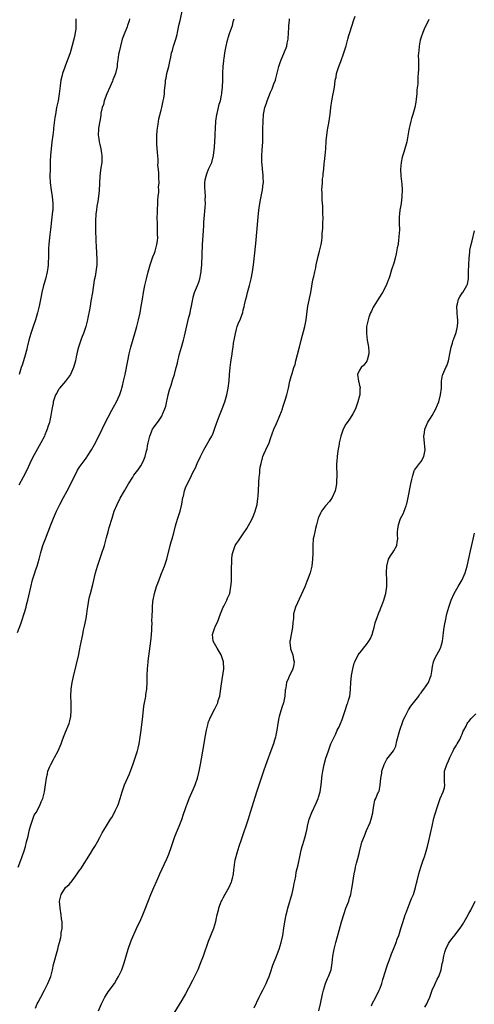
# Model space of a CAD drawing. Units: inches. Extents: x 2511000 to 2514000, y 1506000 to 1509000.
# Drawn here: x 2513608 to 2513741, y 1507871 to 1508159 of the extents above; entities that cross this region are included whole.
import ezdxf

# ---------------------------------------------------------------- set-up
doc = ezdxf.new("R2010")
doc.units = ezdxf.units.IN
doc.header["$MEASUREMENT"] = 0
doc.layers.add('LD25111506_10ft', color=254, linetype='Continuous')

msp = doc.modelspace()

# ---------------------------------------------------------------- linework, layer by layer
at = {"layer": 'LD25111506_10ft'}
for points, elevation in [([(2513607, 1507979.57), (2513607.92, 1507982.08), (2513608.24, 1507983), (2513608.92, 1507985.08), (2513609.49, 1507987), (2513609.63, 1507987.63), (2513610, 1507989), (2513610.87, 1507992.87), (2513611.38, 1507995), (2513612, 1507997), (2513612.27, 1507997.73), (2513612.7, 1507999), (2513613, 1508000.01), (2513613.27, 1508001), (2513613.76, 1508003), (2513614.38, 1508005), (2513615.13, 1508007), (2513616.71, 1508011), (2513617.52, 1508013), (2513618.4, 1508015), (2513619.36, 1508017), (2513620.38, 1508019), (2513621.47, 1508021), (2513622.54, 1508023), (2513623, 1508023.93), (2513623.49, 1508025), (2513624.49, 1508027), (2513625, 1508027.84), (2513627, 1508030.55), (2513627.21, 1508030.79), (2513627.37, 1508031), (2513628.65, 1508033), (2513629.49, 1508034.51), (2513630.78, 1508037), (2513632.79, 1508041.21), (2513633.46, 1508042.54), (2513634.55, 1508044.55), (2513635, 1508045.42), (2513635.87, 1508047), (2513636.88, 1508049.12), (2513637.4, 1508050.6), (2513637.52, 1508051), (2513637.66, 1508051.66), (2513638.01, 1508053), (2513638.25, 1508054.25), (2513638.42, 1508055), (2513639.2, 1508059), (2513639.63, 1508061), (2513640.14, 1508063), (2513641.31, 1508067), (2513641.86, 1508069), (2513642.36, 1508071), (2513642.8, 1508073), (2513643.16, 1508075), (2513643.49, 1508077), (2513643.83, 1508079), (2513644.23, 1508081), (2513644.66, 1508083), (2513645.16, 1508085), (2513645.74, 1508087), (2513646.17, 1508088.17), (2513646.59, 1508089.41), (2513647, 1508090.43), (2513647.21, 1508091), (2513647.76, 1508093), (2513647.93, 1508094.07), (2513647.98, 1508095), (2513647.92, 1508095.92), (2513647.94, 1508097), (2513647.93, 1508098.07), (2513647.86, 1508099), (2513647.84, 1508101), (2513647.86, 1508102.14), (2513648.05, 1508105.95), (2513648.13, 1508107), (2513648.26, 1508108.26), (2513648.28, 1508109), (2513648.24, 1508109.76), (2513648.35, 1508111), (2513648.34, 1508112.34), (2513648.27, 1508113), (2513648.26, 1508113.74), (2513648.17, 1508115), (2513648.05, 1508116.05), (2513648.1, 1508117), (2513648.11, 1508117.89), (2513647.88, 1508119.88), (2513647.71, 1508122.29), (2513647.68, 1508123), (2513647.71, 1508123.71), (2513647.72, 1508125), (2513647.81, 1508126.19), (2513647.92, 1508127), (2513648.14, 1508128.14), (2513648.31, 1508129.69), (2513649, 1508132.27), (2513649.18, 1508133), (2513649.48, 1508134.52), (2513649.61, 1508135), (2513649.73, 1508135.73), (2513649.92, 1508137), (2513649.99, 1508138.01), (2513650.24, 1508140.24), (2513650.29, 1508141), (2513650.42, 1508141.58), (2513650.67, 1508143), (2513651.2, 1508145), (2513651.56, 1508146.44), (2513651.8, 1508147.8), (2513652.04, 1508149), (2513652.27, 1508149.73), (2513652.62, 1508151), (2513653.29, 1508153), (2513653.66, 1508154.34), (2513653.8, 1508155), (2513653.96, 1508155.96), (2513654.19, 1508157), (2513654.49, 1508158.49), (2513655.54, 1508163)], 8230), ([(2513607.15, 1507911), (2513607.94, 1507913), (2513608.23, 1507913.77), (2513609, 1507916.08), (2513609.27, 1507917), (2513609.63, 1507918.37), (2513610.05, 1507920.05), (2513610.27, 1507921), (2513610.38, 1507921.62), (2513610.79, 1507923), (2513611.44, 1507925), (2513611.83, 1507926.17), (2513612.44, 1507927), (2513613.54, 1507929), (2513613.91, 1507930.09), (2513614.36, 1507931), (2513614.89, 1507933), (2513615.2, 1507935), (2513615.42, 1507937), (2513615.74, 1507938.26), (2513615.87, 1507939), (2513616.43, 1507940.43), (2513616.69, 1507941), (2513617.53, 1507942.47), (2513617.77, 1507943), (2513618.86, 1507945), (2513619.74, 1507947), (2513620.17, 1507948.17), (2513620.57, 1507949.43), (2513621, 1507950.45), (2513622.03, 1507953), (2513622.26, 1507953.74), (2513622.55, 1507955), (2513622.64, 1507956.64), (2513622.69, 1507957), (2513622.64, 1507958.64), (2513622.64, 1507959), (2513622.61, 1507961), (2513622.7, 1507963), (2513622.96, 1507965), (2513623.3, 1507966.7), (2513624.1, 1507969.9), (2513624.86, 1507973.14), (2513625, 1507973.8), (2513625.24, 1507974.76), (2513625.34, 1507975.34), (2513625.91, 1507978.09), (2513626.05, 1507979), (2513626.28, 1507980.28), (2513626.56, 1507981.44), (2513627, 1507983.64), (2513627.24, 1507985), (2513627.45, 1507986.55), (2513627.67, 1507987.67), (2513627.85, 1507989), (2513628.03, 1507989.97), (2513628.29, 1507991), (2513629, 1507993.59), (2513629.82, 1507997), (2513630.35, 1507999), (2513631.02, 1508001), (2513631.55, 1508002.45), (2513632.36, 1508005), (2513633, 1508007.3), (2513633.44, 1508009), (2513633.78, 1508010.22), (2513634.62, 1508013), (2513635.26, 1508015), (2513636.08, 1508017), (2513637, 1508018.8), (2513638.29, 1508021), (2513639.42, 1508023), (2513640.65, 1508025), (2513641, 1508025.53), (2513642.12, 1508027), (2513643, 1508028.27), (2513643.43, 1508029), (2513643.94, 1508030.06), (2513644.28, 1508031), (2513644.7, 1508032.7), (2513644.84, 1508033.16), (2513645, 1508034.16), (2513645.15, 1508035), (2513645.63, 1508037), (2513646.49, 1508039), (2513647, 1508039.83), (2513648.38, 1508041.62), (2513649.15, 1508042.85), (2513649.23, 1508043), (2513649.38, 1508043.38), (2513650.08, 1508045), (2513650.31, 1508045.69), (2513651.06, 1508049), (2513651.46, 1508050.54), (2513651.88, 1508051.88), (2513652.39, 1508053.61), (2513652.84, 1508055), (2513653.41, 1508057), (2513653.73, 1508058.27), (2513653.88, 1508059), (2513654.19, 1508060.19), (2513654.38, 1508061), (2513654.96, 1508062.96), (2513655.48, 1508065), (2513655.76, 1508066.24), (2513657, 1508071.33), (2513657.43, 1508073), (2513657.69, 1508074.31), (2513657.87, 1508075), (2513658.07, 1508076.07), (2513658.21, 1508077), (2513658.36, 1508077.64), (2513658.73, 1508079), (2513659.58, 1508081), (2513660.02, 1508081.98), (2513660.3, 1508083), (2513660.56, 1508084.56), (2513660.68, 1508085), (2513660.72, 1508085.28), (2513660.85, 1508087), (2513661.1, 1508093), (2513661.32, 1508097), (2513661.41, 1508098.59), (2513661.5, 1508099.5), (2513661.84, 1508103.84), (2513661.9, 1508105), (2513661.88, 1508106.12), (2513661.9, 1508107), (2513661.72, 1508109.72), (2513661.75, 1508111), (2513661.87, 1508111.87), (2513662.09, 1508113), (2513662.33, 1508113.67), (2513662.85, 1508115), (2513663.77, 1508117), (2513664.33, 1508119), (2513664.57, 1508121.43), (2513664.73, 1508124.73), (2513664.77, 1508125.23), (2513664.82, 1508127), (2513664.94, 1508129.06), (2513665.24, 1508131), (2513665.33, 1508131.33), (2513665.75, 1508133), (2513665.98, 1508134.02), (2513666.29, 1508135), (2513666.63, 1508136.63), (2513666.69, 1508137), (2513666.7, 1508137.3), (2513666.91, 1508139), (2513667.01, 1508141), (2513667.05, 1508143.05), (2513667.15, 1508145), (2513667.33, 1508146.67), (2513667.34, 1508147), (2513667.38, 1508147.38), (2513667.61, 1508149), (2513667.97, 1508151), (2513668.29, 1508152.29), (2513668.45, 1508153), (2513668.57, 1508153.43), (2513669, 1508154.7), (2513669.82, 1508157), (2513670.06, 1508158.06), (2513670.29, 1508159)], 8240), ([(2513639.68, 1508159), (2513639.58, 1508158.42), (2513639.15, 1508157), (2513639, 1508156.66), (2513637.97, 1508154.03), (2513637.62, 1508153), (2513637.04, 1508151), (2513636.65, 1508149.35), (2513636.59, 1508149), (2513636.55, 1508148.55), (2513636.3, 1508147), (2513636.16, 1508145.84), (2513636.09, 1508145), (2513635.66, 1508143), (2513635.47, 1508142.53), (2513634.88, 1508141.12), (2513634.74, 1508140.74), (2513633.97, 1508139), (2513633.13, 1508137), (2513632.33, 1508135), (2513632.1, 1508133.9), (2513631.73, 1508133), (2513631.38, 1508131.38), (2513631.31, 1508130.69), (2513631, 1508129.07), (2513630.68, 1508127), (2513630.68, 1508126.68), (2513630.57, 1508125), (2513630.61, 1508124.61), (2513630.82, 1508123), (2513631, 1508122.21), (2513631.33, 1508121), (2513631.56, 1508119.56), (2513631.67, 1508119), (2513631.59, 1508117), (2513631.36, 1508115.36), (2513631.25, 1508114.75), (2513631.03, 1508113), (2513630.8, 1508108.8), (2513630.62, 1508107), (2513630.44, 1508105.56), (2513630.19, 1508104.19), (2513630.07, 1508103), (2513629.92, 1508101.92), (2513629.79, 1508099.79), (2513629.77, 1508099), (2513629.78, 1508097), (2513629.96, 1508091.96), (2513630.03, 1508091), (2513630.08, 1508090.08), (2513630.19, 1508089), (2513630.17, 1508088.17), (2513630.18, 1508087), (2513629.89, 1508085), (2513629.64, 1508083.64), (2513629.42, 1508082.58), (2513628.87, 1508079), (2513628.43, 1508076.43), (2513628.2, 1508075), (2513628.06, 1508073.94), (2513627.56, 1508071.56), (2513627.46, 1508071), (2513626.91, 1508069), (2513626.24, 1508067), (2513625.91, 1508066.09), (2513625.49, 1508065), (2513624.82, 1508063), (2513624.45, 1508061.55), (2513624.33, 1508061), (2513624.17, 1508060.17), (2513623.89, 1508059), (2513623.69, 1508058.31), (2513623.36, 1508057), (2513622.5, 1508055), (2513620.99, 1508053), (2513619.27, 1508051), (2513619.17, 1508050.83), (2513619, 1508050.6), (2513618.43, 1508049.57), (2513618.09, 1508049), (2513617.61, 1508047.61), (2513617.42, 1508047), (2513617.37, 1508046.63), (2513617, 1508044.74), (2513616.75, 1508043), (2513616.45, 1508041.55), (2513616.32, 1508041), (2513615.98, 1508039.98), (2513615.67, 1508039), (2513615.49, 1508038.51), (2513615, 1508037.4), (2513614.82, 1508037), (2513613.79, 1508035), (2513611.4, 1508030.6), (2513610.61, 1508029), (2513609.66, 1508027), (2513608.64, 1508025), (2513607.33, 1508022.67)], 8220), ([(2513624.03, 1508159), (2513624.05, 1508157), (2513623.98, 1508155.98), (2513623.87, 1508155), (2513623.71, 1508154.29), (2513623.46, 1508153), (2513623, 1508151.14), (2513622.32, 1508149), (2513621.98, 1508147.98), (2513621.63, 1508147), (2513620.88, 1508145.12), (2513620.79, 1508144.79), (2513620.16, 1508143), (2513619.92, 1508142.08), (2513619.65, 1508141), (2513619.41, 1508139.41), (2513619.13, 1508137), (2513618.81, 1508135), (2513618.41, 1508133), (2513618.31, 1508132.31), (2513618.05, 1508131), (2513617.9, 1508130.1), (2513617.51, 1508127), (2513617.47, 1508126.53), (2513617.26, 1508125), (2513617.04, 1508123.04), (2513616.66, 1508119), (2513616.54, 1508117.46), (2513616.47, 1508115), (2513616.46, 1508113), (2513616.55, 1508111), (2513616.83, 1508108.83), (2513617.14, 1508107), (2513617.33, 1508105), (2513617.25, 1508103), (2513617.22, 1508102.78), (2513617.04, 1508101), (2513616.62, 1508097.38), (2513616.36, 1508095), (2513616.14, 1508093), (2513616.06, 1508092.06), (2513616, 1508091), (2513616, 1508090), (2513615.93, 1508087), (2513615.83, 1508086.17), (2513615.66, 1508085), (2513615.13, 1508082.87), (2513614.56, 1508081), (2513614.07, 1508079), (2513613.88, 1508077.88), (2513613.35, 1508075), (2513612.85, 1508073), (2513612.2, 1508071), (2513611.52, 1508069), (2513610.88, 1508067), (2513610.32, 1508065), (2513609.8, 1508063), (2513609.65, 1508062.35), (2513609, 1508059.94), (2513608.33, 1508057.67), (2513608.08, 1508057), (2513607.48, 1508055)], 8210), ([(2513612.21, 1507869.79), (2513612.76, 1507871), (2513613, 1507871.48), (2513613.78, 1507873), (2513614.84, 1507875), (2513615.87, 1507877), (2513616.68, 1507879), (2513617.2, 1507881), (2513617.5, 1507882.5), (2513617.89, 1507883.89), (2513618.18, 1507885), (2513618.38, 1507885.62), (2513618.76, 1507887), (2513619, 1507887.95), (2513619.29, 1507889), (2513619.63, 1507890.37), (2513619.72, 1507891), (2513619.78, 1507891.78), (2513619.98, 1507893), (2513620.02, 1507893.98), (2513619.99, 1507895), (2513619.87, 1507895.87), (2513619.76, 1507897), (2513619.42, 1507899), (2513619.28, 1507901), (2513619.71, 1507903), (2513620.98, 1507905), (2513622.06, 1507905.94), (2513622.95, 1507907), (2513624.45, 1507909), (2513625, 1507909.86), (2513625.47, 1507910.53), (2513628.35, 1507915), (2513629, 1507916.11), (2513629.57, 1507917), (2513630.38, 1507918.38), (2513631, 1507919.6), (2513631.77, 1507921), (2513632.17, 1507921.83), (2513633, 1507923.08), (2513634.19, 1507925), (2513634.51, 1507925.48), (2513635.25, 1507926.75), (2513635.64, 1507927.64), (2513636.28, 1507929), (2513636.49, 1507929.51), (2513636.97, 1507931), (2513637.59, 1507933), (2513638.3, 1507935), (2513639.7, 1507938.3), (2513640.79, 1507941.21), (2513641.32, 1507942.68), (2513642.04, 1507945), (2513642.23, 1507945.77), (2513642.51, 1507947), (2513642.85, 1507949), (2513643.11, 1507951), (2513643.57, 1507955), (2513643.95, 1507958.05), (2513644.11, 1507959), (2513644.38, 1507960.38), (2513644.46, 1507961), (2513644.51, 1507961.49), (2513644.77, 1507963), (2513644.9, 1507965.1), (2513644.89, 1507967), (2513644.94, 1507968.94), (2513645.14, 1507970.86), (2513645.16, 1507971.16), (2513645.99, 1507977), (2513646.07, 1507977.93), (2513646.2, 1507979), (2513646.29, 1507980.29), (2513646.28, 1507981), (2513646.31, 1507982.31), (2513646.27, 1507983), (2513646.3, 1507984.3), (2513646.34, 1507985), (2513646.44, 1507985.56), (2513646.48, 1507987), (2513646.59, 1507988.59), (2513647.04, 1507991), (2513647.65, 1507993), (2513648.38, 1507995), (2513649, 1507996.62), (2513649.94, 1507999), (2513650.6, 1508001), (2513651.6, 1508005), (2513651.91, 1508006.09), (2513652.2, 1508007), (2513652.69, 1508008.69), (2513653.21, 1508010.79), (2513653.4, 1508011.4), (2513653.86, 1508013), (2513654.5, 1508015), (2513655, 1508017.05), (2513655.33, 1508019), (2513655.47, 1508019.47), (2513655.84, 1508021), (2513656.12, 1508021.88), (2513657, 1508023.71), (2513657.66, 1508025), (2513658.06, 1508025.94), (2513658.66, 1508027), (2513659, 1508027.72), (2513659.54, 1508029), (2513660.45, 1508031), (2513661, 1508031.98), (2513661.48, 1508033), (2513663, 1508035.73), (2513663.75, 1508037), (2513664.15, 1508037.85), (2513664.62, 1508039), (2513665.29, 1508041), (2513665.78, 1508042.22), (2513666.03, 1508043), (2513666.84, 1508045), (2513667.61, 1508047), (2513668.21, 1508049), (2513668.59, 1508051), (2513668.82, 1508053.18), (2513668.96, 1508055), (2513669.15, 1508057), (2513669.36, 1508058.64), (2513669.76, 1508061), (2513669.86, 1508061.86), (2513670.07, 1508063), (2513670.18, 1508064.18), (2513670.44, 1508065.56), (2513670.67, 1508067), (2513671, 1508068.23), (2513671.23, 1508069), (2513671.7, 1508070.3), (2513672.04, 1508071), (2513672.66, 1508072.66), (2513672.84, 1508073.16), (2513673, 1508073.85), (2513673.24, 1508074.76), (2513673.36, 1508075.36), (2513673.73, 1508077), (2513674.01, 1508077.99), (2513674.26, 1508079), (2513674.81, 1508081), (2513675.29, 1508083), (2513675.65, 1508085), (2513675.94, 1508087), (2513676.29, 1508089.71), (2513676.68, 1508093.32), (2513677.37, 1508101), (2513677.57, 1508103), (2513677.83, 1508105), (2513678, 1508106), (2513678.19, 1508107), (2513678.62, 1508109), (2513678.84, 1508110.84), (2513678.87, 1508111), (2513678.78, 1508112.78), (2513678.8, 1508113), (2513678.78, 1508113.22), (2513678.57, 1508115), (2513678.47, 1508116.47), (2513678.41, 1508117), (2513678.46, 1508118.46), (2513678.43, 1508119), (2513678.55, 1508120.55), (2513678.69, 1508123), (2513678.72, 1508124.72), (2513678.74, 1508125), (2513678.72, 1508126.72), (2513678.74, 1508127), (2513678.76, 1508128.76), (2513678.77, 1508129), (2513678.93, 1508131), (2513679.34, 1508133), (2513679.74, 1508134.26), (2513680.01, 1508135), (2513681, 1508137.55), (2513681.47, 1508138.53), (2513681.97, 1508139.97), (2513682.37, 1508141), (2513682.53, 1508141.47), (2513683.4, 1508145), (2513683.77, 1508146.23), (2513684.04, 1508147), (2513684.82, 1508148.82), (2513685.69, 1508151), (2513685.86, 1508151.86), (2513686.12, 1508153), (2513686.24, 1508155), (2513686.3, 1508156.3), (2513686.29, 1508157), (2513686.46, 1508158.46), (2513686.47, 1508159)], 8250), ([(2513630.68, 1507869), (2513631.5, 1507871), (2513632.52, 1507873), (2513632.69, 1507873.31), (2513633.48, 1507874.52), (2513635.29, 1507877), (2513635.93, 1507878.07), (2513636.54, 1507879), (2513637.49, 1507881), (2513637.86, 1507882.14), (2513638.18, 1507883), (2513639.35, 1507887), (2513639.56, 1507887.56), (2513640.31, 1507889.69), (2513641.75, 1507893), (2513643, 1507895.63), (2513643.6, 1507897), (2513644.01, 1507897.99), (2513645.26, 1507901.26), (2513645.96, 1507903), (2513646.8, 1507905), (2513647.68, 1507907), (2513648.58, 1507909), (2513650.62, 1507913.38), (2513651.21, 1507914.79), (2513652.01, 1507917), (2513653, 1507919.92), (2513654.25, 1507923), (2513655, 1507924.95), (2513655.55, 1507926.45), (2513656.09, 1507928.09), (2513656.42, 1507929), (2513656.59, 1507929.41), (2513657.18, 1507931), (2513658.34, 1507933.66), (2513658.91, 1507935), (2513659.59, 1507937), (2513660.09, 1507939), (2513660.47, 1507941), (2513661.43, 1507946.57), (2513661.83, 1507949), (2513662.19, 1507951), (2513662.61, 1507952.61), (2513662.7, 1507953), (2513662.77, 1507953.23), (2513663, 1507953.82), (2513663.34, 1507954.66), (2513664.71, 1507957.29), (2513665, 1507957.89), (2513665.38, 1507958.62), (2513665.51, 1507959), (2513665.67, 1507959.67), (2513666.09, 1507961), (2513666.25, 1507961.75), (2513666.58, 1507964.58), (2513667.27, 1507969), (2513667.22, 1507971), (2513666.57, 1507973), (2513665.38, 1507975), (2513664.23, 1507977), (2513663.96, 1507979), (2513664.65, 1507981), (2513664.78, 1507981.22), (2513665, 1507981.67), (2513665.42, 1507982.58), (2513666.34, 1507985), (2513666.48, 1507985.52), (2513667.07, 1507986.93), (2513667.29, 1507987.29), (2513668.17, 1507989), (2513668.41, 1507989.59), (2513669.04, 1507991), (2513669.4, 1507993), (2513669.55, 1507994.45), (2513669.53, 1507995.53), (2513669.59, 1507997), (2513669.59, 1507997.59), (2513669.56, 1507999), (2513669.62, 1507999.62), (2513669.62, 1508001), (2513669.77, 1508002.23), (2513669.94, 1508003), (2513670.63, 1508005), (2513671, 1508005.63), (2513671.61, 1508006.39), (2513671.95, 1508007), (2513673, 1508008.46), (2513674.04, 1508009.96), (2513675, 1508011.74), (2513675.64, 1508013), (2513676.08, 1508013.92), (2513676.49, 1508015), (2513677.02, 1508017), (2513677.22, 1508018.78), (2513677.3, 1508019.3), (2513677.56, 1508023), (2513677.54, 1508023.54), (2513677.65, 1508025), (2513677.87, 1508026.13), (2513677.84, 1508027), (2513677.92, 1508027.92), (2513678.21, 1508029), (2513678.61, 1508030.61), (2513678.74, 1508031), (2513679, 1508031.67), (2513679.59, 1508033), (2513680.53, 1508035), (2513681, 1508036.31), (2513681.89, 1508039), (2513682.7, 1508040.7), (2513682.87, 1508041.13), (2513683, 1508041.36), (2513683.49, 1508042.51), (2513683.73, 1508043), (2513684.18, 1508044.18), (2513684.44, 1508045), (2513684.56, 1508045.44), (2513685.18, 1508047.18), (2513685.74, 1508049), (2513686.22, 1508051), (2513686.65, 1508053), (2513687, 1508054.4), (2513687.24, 1508055.24), (2513687.8, 1508057), (2513688.12, 1508057.88), (2513688.4, 1508059), (2513689.35, 1508062.65), (2513689.42, 1508063), (2513689.91, 1508065), (2513690.98, 1508069), (2513691.37, 1508071), (2513691.76, 1508074.24), (2513691.87, 1508075), (2513692.72, 1508079), (2513693.35, 1508082.65), (2513693.6, 1508083.6), (2513693.89, 1508085), (2513694.18, 1508086.18), (2513694.32, 1508087), (2513694.74, 1508088.74), (2513694.82, 1508089.18), (2513695.32, 1508091), (2513695.77, 1508093), (2513695.94, 1508094.06), (2513696.03, 1508095), (2513696.09, 1508096.09), (2513696.25, 1508097.75), (2513696.3, 1508099), (2513696.33, 1508101), (2513696.28, 1508101.72), (2513696.21, 1508104.21), (2513696.02, 1508105.98), (2513696.02, 1508107), (2513696.05, 1508108.05), (2513696.01, 1508109), (2513696.11, 1508111), (2513696.2, 1508112.2), (2513696.31, 1508113), (2513696.4, 1508113.6), (2513696.52, 1508115), (2513696.69, 1508116.69), (2513696.77, 1508117.23), (2513696.96, 1508119), (2513697.14, 1508121), (2513697.26, 1508123.26), (2513697.42, 1508125), (2513697.63, 1508126.37), (2513697.74, 1508127), (2513697.94, 1508127.94), (2513698.1, 1508129), (2513698.19, 1508129.81), (2513698.4, 1508131), (2513698.64, 1508133), (2513698.92, 1508135), (2513699.28, 1508137), (2513699.56, 1508138.44), (2513699.72, 1508139.72), (2513699.91, 1508141), (2513700.11, 1508141.89), (2513700.3, 1508143), (2513700.95, 1508145), (2513701.51, 1508146.49), (2513702.39, 1508149), (2513703.06, 1508151.06), (2513703.61, 1508153), (2513703.88, 1508154.12), (2513704.2, 1508155), (2513705.36, 1508158.64), (2513705.73, 1508159.73)], 8260), ([(2513727.21, 1508158.79), (2513725.92, 1508155.92), (2513725.49, 1508155), (2513725, 1508153.6), (2513724.8, 1508153), (2513724.73, 1508152.73), (2513724.39, 1508151), (2513724.35, 1508149.65), (2513724.22, 1508149), (2513724.14, 1508148.14), (2513724.2, 1508147), (2513724.22, 1508145.78), (2513724.2, 1508145), (2513724.22, 1508144.22), (2513724.14, 1508143), (2513723.99, 1508142.01), (2513724.02, 1508141), (2513724, 1508140), (2513723.78, 1508138.22), (2513723.73, 1508137), (2513723.59, 1508135.59), (2513723.45, 1508134.55), (2513723.14, 1508133), (2513722.58, 1508131), (2513722.21, 1508129.79), (2513722.01, 1508129), (2513721.73, 1508127.73), (2513721.54, 1508127), (2513721.45, 1508126.55), (2513720.85, 1508123), (2513719.96, 1508119.96), (2513719.44, 1508118.56), (2513719.12, 1508117), (2513718.95, 1508115), (2513719.09, 1508113), (2513719.35, 1508110.65), (2513719.43, 1508109), (2513719.38, 1508107), (2513719.16, 1508105), (2513718.82, 1508103), (2513718.6, 1508101), (2513718.61, 1508099), (2513718.66, 1508097.34), (2513718.66, 1508097), (2513718.62, 1508096.62), (2513718.53, 1508095), (2513718.43, 1508094.43), (2513718.24, 1508093), (2513718.04, 1508092.04), (2513717.75, 1508090.25), (2513717.42, 1508089), (2513717, 1508087.53), (2513716.38, 1508085.62), (2513715.86, 1508083.86), (2513715.57, 1508083), (2513715.4, 1508082.6), (2513714.79, 1508081), (2513713.73, 1508079), (2513712.65, 1508077.35), (2513711.16, 1508075), (2513711, 1508074.69), (2513710.49, 1508073.51), (2513710.24, 1508073), (2513709.74, 1508071.74), (2513709.51, 1508071), (2513709.05, 1508069), (2513708.98, 1508067), (2513709.24, 1508065), (2513709.53, 1508063.53), (2513709.6, 1508063), (2513709.66, 1508061.66), (2513709.71, 1508061), (2513709.19, 1508059.19), (2513709.16, 1508059), (2513709.11, 1508058.89), (2513708.27, 1508057.73), (2513707.44, 1508057), (2513707, 1508056.26), (2513706.44, 1508055), (2513706.69, 1508053), (2513706.77, 1508052.77), (2513707, 1508051.76), (2513707.15, 1508051.15), (2513707.15, 1508051), (2513707.12, 1508050.88), (2513707.07, 1508049), (2513707, 1508048.73), (2513706.54, 1508047), (2513705.78, 1508045), (2513705, 1508043.46), (2513704.73, 1508043), (2513704.04, 1508041.96), (2513703.34, 1508041), (2513703, 1508040.44), (2513702.21, 1508039), (2513701.84, 1508037.84), (2513701.52, 1508037), (2513701.07, 1508035), (2513701, 1508034.64), (2513700.66, 1508032.65), (2513700.43, 1508031), (2513700.37, 1508029.63), (2513700.29, 1508029), (2513700.26, 1508028.26), (2513700.34, 1508025.66), (2513700.32, 1508025), (2513700.27, 1508024.27), (2513700.23, 1508023), (2513700.09, 1508021.91), (2513699.89, 1508021), (2513698.99, 1508019), (2513698.16, 1508017.84), (2513697, 1508016.62), (2513695.88, 1508015), (2513695.57, 1508014.43), (2513695, 1508013.21), (2513694.93, 1508013), (2513694.41, 1508011), (2513694.07, 1508009.93), (2513693.87, 1508009), (2513693.61, 1508007.61), (2513693.47, 1508007), (2513693.31, 1508005), (2513693.3, 1508003.3), (2513693.34, 1508002.66), (2513693.28, 1508001), (2513693.04, 1507999), (2513692.63, 1507997.37), (2513692.52, 1507997), (2513692.28, 1507996.28), (2513691.82, 1507995), (2513691.56, 1507994.44), (2513690.96, 1507992.97), (2513688.26, 1507987), (2513687.68, 1507985), (2513687.65, 1507983.65), (2513687.5, 1507982.5), (2513687.43, 1507981), (2513687.01, 1507979.01), (2513686.71, 1507977.29), (2513686.63, 1507977), (2513686.61, 1507976.61), (2513686.76, 1507975), (2513686.8, 1507974.8), (2513687.47, 1507973), (2513687.71, 1507971.71), (2513687.88, 1507971), (2513687.78, 1507970.22), (2513687.51, 1507969), (2513687, 1507967.86), (2513686.54, 1507967), (2513686.23, 1507966.23), (2513685.67, 1507965), (2513685.41, 1507963.41), (2513685.31, 1507963), (2513685.26, 1507962.74), (2513685.15, 1507961), (2513684.78, 1507959), (2513684.31, 1507957.69), (2513683.49, 1507955), (2513683.4, 1507954.6), (2513683.11, 1507953), (2513682.8, 1507951), (2513682.47, 1507949.53), (2513682.37, 1507949), (2513682.12, 1507948.12), (2513681.79, 1507947), (2513681.08, 1507945), (2513679.96, 1507942.04), (2513678.92, 1507939), (2513676.9, 1507932.9), (2513675.94, 1507930.06), (2513675.01, 1507926.99), (2513674.38, 1507925), (2513672.33, 1507919), (2513671.67, 1507917), (2513671.07, 1507915.07), (2513670.66, 1507913.34), (2513670.56, 1507913), (2513670.46, 1507912.46), (2513670.1, 1507910.1), (2513669.99, 1507909), (2513669.7, 1507907.7), (2513669.59, 1507907), (2513669.44, 1507906.56), (2513668.75, 1507905), (2513667.59, 1507903), (2513667, 1507901.93), (2513666.69, 1507901.31), (2513666.54, 1507901), (2513666.25, 1507900.25), (2513665.79, 1507899), (2513665.66, 1507898.34), (2513665.29, 1507897), (2513665, 1507895.71), (2513664.86, 1507895), (2513664.25, 1507893), (2513662.77, 1507889.23), (2513661.3, 1507885), (2513660.53, 1507883), (2513659.68, 1507881), (2513658.76, 1507879), (2513658.18, 1507877.82), (2513657, 1507875.59), (2513656.06, 1507873.94), (2513655, 1507872.11), (2513650.68, 1507865)], 8270), ([(2513676.16, 1507869.84), (2513677.68, 1507873), (2513678.08, 1507873.92), (2513678.67, 1507875), (2513679.67, 1507877), (2513680.07, 1507877.93), (2513680.56, 1507879), (2513681, 1507880.19), (2513681.68, 1507882.32), (2513682.68, 1507885), (2513683, 1507885.78), (2513683.44, 1507887), (2513684.09, 1507889), (2513684.55, 1507891), (2513684.87, 1507893.13), (2513685.12, 1507895), (2513685.5, 1507897), (2513685.84, 1507898.16), (2513686.01, 1507899), (2513687.25, 1507903.25), (2513687.67, 1507905), (2513687.84, 1507906.16), (2513688.05, 1507907), (2513688.32, 1507908.32), (2513688.5, 1507909.5), (2513689, 1507911.67), (2513689.69, 1507915), (2513689.93, 1507915.93), (2513690.23, 1507917), (2513690.44, 1507917.56), (2513691, 1507919.52), (2513691.38, 1507921), (2513691.68, 1507922.32), (2513691.79, 1507923), (2513692.28, 1507925), (2513693, 1507927), (2513694.33, 1507929.67), (2513694.87, 1507931), (2513695, 1507931.41), (2513695.44, 1507933), (2513695.64, 1507934.36), (2513695.77, 1507935), (2513695.89, 1507935.89), (2513696, 1507937), (2513696.1, 1507937.9), (2513696.28, 1507939), (2513696.68, 1507941), (2513697.15, 1507942.85), (2513697.87, 1507945), (2513698.19, 1507945.81), (2513698.63, 1507947), (2513699.53, 1507949), (2513700.04, 1507949.96), (2513700.49, 1507951), (2513701, 1507952.04), (2513701.43, 1507953), (2513701.89, 1507954.11), (2513702.22, 1507955), (2513702.81, 1507956.81), (2513703.38, 1507958.62), (2513703.55, 1507959), (2513703.79, 1507959.79), (2513704.13, 1507961), (2513704.23, 1507961.77), (2513704.38, 1507963), (2513704.49, 1507965), (2513704.68, 1507967), (2513704.99, 1507969), (2513705.43, 1507970.58), (2513705.58, 1507971), (2513706.57, 1507973), (2513707, 1507973.56), (2513707.67, 1507974.33), (2513708.16, 1507975), (2513709, 1507976.04), (2513709.72, 1507977), (2513710.19, 1507977.81), (2513710.71, 1507979), (2513711, 1507980.04), (2513711.29, 1507981), (2513711.57, 1507982.43), (2513712.29, 1507984.29), (2513712.5, 1507985), (2513712.64, 1507985.36), (2513713, 1507986.16), (2513713.22, 1507986.78), (2513713.5, 1507987.5), (2513714.05, 1507989), (2513714.27, 1507989.72), (2513714.65, 1507991), (2513714.97, 1507993.03), (2513715, 1507995), (2513714.87, 1507996.87), (2513714.89, 1507997.11), (2513714.93, 1507999), (2513715.47, 1508001), (2513716.02, 1508001.99), (2513716.74, 1508003), (2513717, 1508003.4), (2513717.89, 1508005), (2513718, 1508006), (2513718.19, 1508007), (2513718.09, 1508008.09), (2513718.1, 1508009), (2513718.21, 1508009.79), (2513718.34, 1508011), (2513719, 1508012.93), (2513719.77, 1508014.23), (2513720.07, 1508015), (2513720.62, 1508016.62), (2513720.77, 1508017), (2513720.83, 1508017.17), (2513721, 1508018.06), (2513721.24, 1508019), (2513722, 1508023), (2513722.29, 1508024.29), (2513722.53, 1508025.47), (2513723, 1508026.82), (2513723.08, 1508027), (2513724.54, 1508029), (2513725, 1508029.57), (2513725.84, 1508031), (2513725.98, 1508031.98), (2513726.19, 1508033), (2513726.11, 1508033.89), (2513725.97, 1508035), (2513725.89, 1508035.89), (2513725.77, 1508037), (2513725.94, 1508037.94), (2513726.09, 1508039), (2513726.96, 1508041.04), (2513727.75, 1508042.25), (2513728.21, 1508043), (2513729.31, 1508045), (2513729.83, 1508046.17), (2513730.14, 1508047), (2513730.71, 1508049), (2513730.92, 1508051), (2513730.94, 1508053), (2513731.24, 1508054.76), (2513731.31, 1508055), (2513732.21, 1508057), (2513732.48, 1508057.52), (2513733, 1508059), (2513733.48, 1508061.48), (2513733.75, 1508063), (2513734.15, 1508064.15), (2513734.39, 1508065), (2513734.55, 1508065.45), (2513735, 1508066.48), (2513735.18, 1508067), (2513735.22, 1508067.22), (2513735.64, 1508069), (2513735.73, 1508070.27), (2513735.7, 1508071), (2513735.61, 1508071.61), (2513735.5, 1508073), (2513735.42, 1508075), (2513735.61, 1508075.61), (2513735.94, 1508077), (2513736.3, 1508077.7), (2513737.08, 1508078.92), (2513737.15, 1508079), (2513738.4, 1508081), (2513738.56, 1508081.44), (2513738.81, 1508083), (2513738.84, 1508084.84), (2513738.88, 1508085.12), (2513738.93, 1508087), (2513739.05, 1508089), (2513739.25, 1508090.75), (2513739.25, 1508091), (2513739.29, 1508091.29), (2513739.61, 1508093), (2513739.91, 1508094.09), (2513740.64, 1508097)], 8280), ([(2513695.07, 1507869), (2513695.57, 1507871), (2513696.15, 1507873.85), (2513696.42, 1507875), (2513697.05, 1507877), (2513697.61, 1507878.39), (2513697.93, 1507879), (2513698.67, 1507881), (2513698.99, 1507883), (2513699.21, 1507885), (2513699.51, 1507886.49), (2513699.59, 1507887), (2513700.08, 1507889), (2513701, 1507892.45), (2513701.75, 1507895), (2513702.52, 1507897.48), (2513703.03, 1507898.97), (2513703.82, 1507901), (2513704.1, 1507901.9), (2513704.4, 1507903), (2513704.71, 1507904.71), (2513704.81, 1507905.19), (2513705.41, 1507909), (2513705.69, 1507910.31), (2513705.81, 1507911), (2513706.1, 1507912.1), (2513706.52, 1507913.48), (2513706.9, 1507915), (2513707, 1507915.5), (2513707.68, 1507918.32), (2513707.93, 1507919), (2513708.59, 1507920.59), (2513708.79, 1507921.21), (2513709, 1507921.65), (2513709.4, 1507922.6), (2513709.61, 1507923), (2513710.08, 1507924.08), (2513710.36, 1507925), (2513710.88, 1507926.88), (2513710.87, 1507927), (2513711.14, 1507929), (2513711.46, 1507930.54), (2513711.72, 1507931), (2513712.14, 1507932.14), (2513712.57, 1507933), (2513712.77, 1507933.23), (2513713.01, 1507934.99), (2513713.24, 1507937), (2513713.52, 1507938.48), (2513713.53, 1507939), (2513714.16, 1507941), (2513715, 1507942.58), (2513716.97, 1507945.03), (2513717.62, 1507946.38), (2513717.88, 1507947.88), (2513718.78, 1507951), (2513719, 1507951.58), (2513719.49, 1507953), (2513719.89, 1507954.11), (2513720.3, 1507955), (2513721, 1507956.4), (2513721.35, 1507957), (2513721.98, 1507958.02), (2513724.29, 1507961), (2513724.57, 1507961.43), (2513725, 1507961.96), (2513725.44, 1507962.56), (2513725.82, 1507963), (2513727.17, 1507965), (2513727.68, 1507966.32), (2513727.98, 1507967), (2513728.17, 1507968.17), (2513728.35, 1507969.65), (2513728.62, 1507971), (2513729, 1507971.94), (2513729.57, 1507973), (2513730.12, 1507973.88), (2513730.7, 1507975), (2513731, 1507975.95), (2513731.25, 1507977), (2513731.42, 1507978.58), (2513731.55, 1507979.55), (2513731.72, 1507981), (2513731.9, 1507982.1), (2513732.08, 1507983), (2513732.55, 1507985), (2513733.13, 1507987), (2513733.81, 1507989), (2513734.68, 1507991), (2513735.82, 1507993), (2513737.02, 1507995), (2513737.91, 1507997), (2513738.46, 1507999), (2513739.46, 1508003.46), (2513740, 1508006), (2513740.58, 1508008.58)], 8290), ([(2513710.48, 1507870.48), (2513710.68, 1507871), (2513711.73, 1507873), (2513712.74, 1507875), (2513713, 1507875.64), (2513713.49, 1507877), (2513713.83, 1507878.16), (2513714.62, 1507880.62), (2513714.79, 1507881.21), (2513715.29, 1507882.71), (2513715.68, 1507883.68), (2513716.37, 1507885.63), (2513716.97, 1507887), (2513717.75, 1507889), (2513718.04, 1507889.96), (2513718.45, 1507891), (2513719.1, 1507893), (2513719.53, 1507894.47), (2513720.02, 1507896.02), (2513720.35, 1507897), (2513720.54, 1507897.46), (2513721.11, 1507899), (2513721.94, 1507901), (2513722.23, 1507901.77), (2513722.73, 1507903), (2513723.35, 1507905), (2513723.67, 1507906.33), (2513723.84, 1507907), (2513724.32, 1507909), (2513724.89, 1507911), (2513725.58, 1507913), (2513725.96, 1507914.04), (2513726.28, 1507915), (2513726.88, 1507917), (2513727.3, 1507918.7), (2513728.23, 1507923), (2513728.74, 1507925.26), (2513729, 1507926.29), (2513729.85, 1507929), (2513730.61, 1507931), (2513731.49, 1507933), (2513731.8, 1507934.2), (2513731.9, 1507935), (2513731.83, 1507935.83), (2513731.8, 1507937), (2513731.85, 1507939), (2513732.49, 1507941), (2513733, 1507942.08), (2513733.4, 1507943), (2513733.83, 1507943.83), (2513734.39, 1507945), (2513734.57, 1507945.43), (2513735, 1507946.08), (2513735.32, 1507946.68), (2513735.53, 1507947), (2513736.28, 1507948.28), (2513736.64, 1507949), (2513736.71, 1507949.29), (2513737, 1507949.9), (2513737.28, 1507950.72), (2513737.5, 1507951), (2513738.17, 1507952.17), (2513738.51, 1507953), (2513738.7, 1507953.3), (2513739, 1507953.56), (2513739.6, 1507954.4), (2513741, 1507955.84)], 8300), ([(2513726.04, 1507870.04), (2513726.63, 1507871), (2513727, 1507871.75), (2513727.55, 1507873), (2513728.27, 1507875), (2513729, 1507876.69), (2513729.74, 1507878.26), (2513730.16, 1507879), (2513730.84, 1507881), (2513731.2, 1507882.8), (2513731.32, 1507883.32), (2513731.64, 1507885), (2513731.9, 1507886.1), (2513732.2, 1507887), (2513733, 1507888.7), (2513733.19, 1507889), (2513734.02, 1507889.98), (2513735, 1507891.23), (2513736.6, 1507893.4), (2513737, 1507893.99), (2513737.37, 1507894.63), (2513737.56, 1507895), (2513738.33, 1507896.33), (2513739, 1507897.43), (2513739.55, 1507898.45), (2513740.78, 1507901)], 8310)]:
    msp.add_lwpolyline(points, dxfattribs=dict(at, elevation=elevation))

doc.saveas('drawing.dxf')
